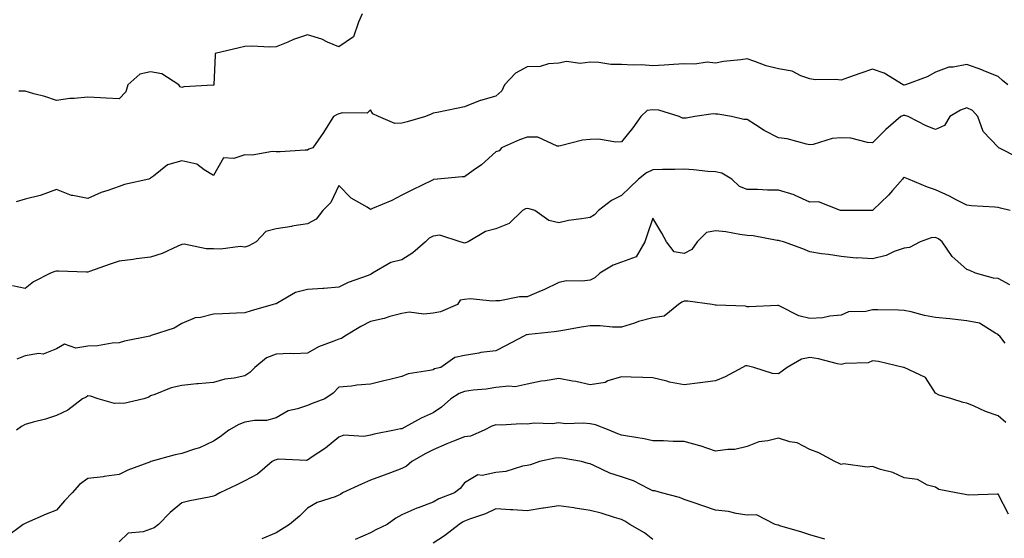
# Model space of a CAD drawing. Units: inches. Extents: x 1031843 to 1034483, y 7223978 to 7226618.
# Drawn here: x 1033016 to 1033330, y 7225997 to 7226163 of the extents above; entities that cross this region are included whole.
import ezdxf

# ---------------------------------------------------------------- set-up
doc = ezdxf.new("R2010")
doc.units = ezdxf.units.IN
doc.header["$MEASUREMENT"] = 0
doc.layers.add('Contour_10317223', color=7, linetype='Continuous', true_color=0x7d7f12)

msp = doc.modelspace()

# ---------------------------------------------------------------- linework, layer by layer
at = {"layer": 'Contour_10317223'}
for points in [[(1033125.41, 7226164.56, 2841), (1033124.32, 7226161.92, 2841), (1033122.72, 7226157.25, 2841), (1033118.05, 7226154.03, 2841), (1033114.36, 7226155.61, 2841), (1033112.64, 7226156.51, 2841), (1033108.05, 7226157.92, 2841), (1033103.52, 7226156.45, 2841), (1033101.74, 7226155.61, 2841), (1033098.05, 7226154.11, 2841), (1033095.96, 7226154.01, 2841), (1033090.45, 7226154.32, 2841), (1033088.05, 7226154.22, 2841), (1033086.23, 7226153.74, 2841), (1033078.58, 7226151.92, 2841), (1033078.66, 7226151.31, 2841), (1033078.23, 7226142.1, 2841), (1033078.25, 7226141.92, 2841), (1033078.09, 7226141.88, 2841), (1033078.05, 7226141.88, 2841), (1033078.01, 7226141.88, 2841), (1033068.69, 7226141.28, 2841), (1033068.05, 7226141.1, 2841), (1033067.42, 7226141.3, 2841), (1033067.07, 7226141.92, 2841), (1033061.6, 7226145.47, 2841), (1033058.05, 7226146.16, 2841), (1033054.63, 7226145.34, 2841), (1033050.75, 7226141.92, 2841), (1033050.2, 7226139.77, 2841), (1033048.05, 7226137.53, 2841), (1033043.87, 7226137.74, 2841), (1033042.13, 7226137.84, 2841), (1033038.05, 7226138.05, 2841), (1033033.71, 7226137.58, 2841), (1033032.35, 7226137.62, 2841), (1033028.05, 7226137, 2841), (1033024.36, 7226138.23, 2841), (1033020.88, 7226139.09, 2841), (1033018.05, 7226139.93, 2841), (1033016.04, 7226139.91, 2841)], [(1033331.12, 7226141.92, 2842), (1033329.44, 7226143.31, 2842), (1033328.05, 7226144.58, 2842), (1033323.5, 7226146.47, 2842), (1033322.89, 7226146.76, 2842), (1033318.05, 7226148.44, 2842), (1033313.69, 7226147.56, 2842), (1033312.35, 7226147.62, 2842), (1033308.05, 7226146.04, 2842), (1033305.41, 7226144.56, 2842), (1033298.58, 7226141.92, 2842), (1033298.11, 7226141.86, 2842), (1033298.05, 7226141.86, 2842), (1033297.99, 7226141.86, 2842), (1033297.82, 7226141.92, 2842), (1033291.78, 7226145.65, 2842), (1033288.05, 7226147, 2842), (1033284.3, 7226145.67, 2842), (1033280.39, 7226144.26, 2842), (1033278.05, 7226143.42, 2842), (1033276.35, 7226143.62, 2842), (1033269.73, 7226143.6, 2842), (1033268.05, 7226143.83, 2842), (1033265.18, 7226144.79, 2842), (1033262.41, 7226146.28, 2842), (1033258.05, 7226147.04, 2842), (1033254.16, 7226148.03, 2842), (1033250.53, 7226149.44, 2842), (1033248.05, 7226150.22, 2842), (1033246.04, 7226149.91, 2842), (1033240.59, 7226149.38, 2842), (1033238.05, 7226148.91, 2842), (1033235.3, 7226149.17, 2842), (1033231.45, 7226148.52, 2842), (1033228.05, 7226148.7, 2842), (1033224.61, 7226148.48, 2842), (1033221.7, 7226148.27, 2842), (1033218.05, 7226148.05, 2842), (1033214.44, 7226148.31, 2842), (1033211.76, 7226148.21, 2842), (1033208.05, 7226148.42, 2842), (1033204.61, 7226148.48, 2842), (1033200.86, 7226149.11, 2842), (1033198.05, 7226149.17, 2842), (1033194.92, 7226148.8, 2842), (1033190.59, 7226149.38, 2842), (1033188.05, 7226148.83, 2842), (1033184.79, 7226148.66, 2842), (1033182.11, 7226147.86, 2842), (1033178.05, 7226147.72, 2842), (1033174.24, 7226145.73, 2842), (1033170.84, 7226141.92, 2842), (1033169.96, 7226140.01, 2842), (1033168.05, 7226138.35, 2842), (1033163.11, 7226136.98, 2842), (1033163.01, 7226136.96, 2842), (1033158.05, 7226134.93, 2842), (1033155.51, 7226134.46, 2842), (1033149.32, 7226133.19, 2842), (1033148.05, 7226132.94, 2842), (1033147.39, 7226132.58, 2842), (1033145.57, 7226131.92, 2842), (1033139.75, 7226130.22, 2842), (1033138.05, 7226129.77, 2842), (1033135.82, 7226129.69, 2842), (1033130.61, 7226131.92, 2842), (1033128.87, 7226132.74, 2842), (1033128.05, 7226133.95, 2842), (1033127.05, 7226132.92, 2842), (1033119.22, 7226133.09, 2842), (1033118.05, 7226132.72, 2842), (1033117.46, 7226132.51, 2842), (1033116.35, 7226131.92, 2842), (1033113.42, 7226127.29, 2842), (1033113.15, 7226126.82, 2842), (1033109.69, 7226121.92, 2842), (1033108.46, 7226121.51, 2842), (1033108.05, 7226121.18, 2842), (1033107.33, 7226121.2, 2842), (1033099.36, 7226120.61, 2842), (1033098.05, 7226120.61, 2842), (1033096.86, 7226120.73, 2842), (1033090.37, 7226119.6, 2842), (1033088.05, 7226119.71, 2842), (1033084.61, 7226118.48, 2842), (1033081.29, 7226118.68, 2842), (1033078.05, 7226113.03, 2842), (1033075.1, 7226114.87, 2842), (1033072.82, 7226116.69, 2842), (1033068.05, 7226117.8, 2842), (1033063.46, 7226116.51, 2842), (1033059.01, 7226112.88, 2842), (1033058.05, 7226112.21, 2842), (1033057.87, 7226112.1, 2842), (1033057.46, 7226111.92, 2842), (1033049.75, 7226110.22, 2842), (1033048.05, 7226109.6, 2842), (1033044.44, 7226108.31, 2842), (1033042.27, 7226107.7, 2842), (1033038.05, 7226105.77, 2842), (1033033.26, 7226106.71, 2842), (1033032.8, 7226106.67, 2842), (1033028.05, 7226108.58, 2842), (1033023.21, 7226106.76, 2842), (1033022.85, 7226106.72, 2842), (1033018.05, 7226105.57, 2842), (1033015.26, 7226104.71, 2842)], [(1033334.71, 7226118.58, 2843), (1033328.3, 7226121.92, 2843), (1033328.15, 7226122.02, 2843), (1033328.05, 7226122.08, 2843), (1033323.26, 7226127.13, 2843), (1033321.6, 7226131.92, 2843), (1033319.87, 7226133.74, 2843), (1033318.05, 7226134.63, 2843), (1033316.06, 7226133.91, 2843), (1033312.66, 7226131.92, 2843), (1033310.98, 7226128.99, 2843), (1033308.05, 7226127.68, 2843), (1033305.06, 7226128.93, 2843), (1033299.38, 7226131.92, 2843), (1033298.34, 7226132.21, 2843), (1033298.05, 7226132.23, 2843), (1033297.74, 7226132.23, 2843), (1033297.09, 7226131.92, 2843), (1033292.23, 7226127.74, 2843), (1033288.05, 7226123.46, 2843), (1033286.43, 7226123.54, 2843), (1033281.14, 7226125.01, 2843), (1033278.05, 7226125.08, 2843), (1033275.14, 7226124.83, 2843), (1033269.12, 7226122.99, 2843), (1033268.05, 7226122.84, 2843), (1033266.96, 7226123.01, 2843), (1033260.88, 7226124.75, 2843), (1033258.05, 7226125.08, 2843), (1033253.54, 7226127.41, 2843), (1033250.75, 7226129.22, 2843), (1033248.05, 7226130.87, 2843), (1033247.01, 7226130.88, 2843), (1033243.11, 7226131.92, 2843), (1033238.79, 7226132.66, 2843), (1033238.05, 7226132.64, 2843), (1033237.27, 7226132.7, 2843), (1033231.43, 7226131.92, 2843), (1033228.67, 7226131.3, 2843), (1033228.05, 7226131.3, 2843), (1033227.48, 7226131.35, 2843), (1033226.43, 7226131.92, 2843), (1033219.98, 7226133.85, 2843), (1033218.05, 7226134.03, 2843), (1033216.21, 7226133.76, 2843), (1033214.18, 7226131.92, 2843), (1033211.72, 7226128.25, 2843), (1033208.05, 7226123.8, 2843), (1033206.27, 7226123.7, 2843), (1033200.78, 7226124.65, 2843), (1033198.05, 7226124.56, 2843), (1033195.61, 7226124.36, 2843), (1033188.64, 7226122.51, 2843), (1033188.05, 7226122.45, 2843), (1033187.52, 7226122.45, 2843), (1033181.41, 7226125.28, 2843), (1033178.05, 7226125.32, 2843), (1033175.53, 7226124.44, 2843), (1033169.83, 7226121.92, 2843), (1033169.05, 7226120.92, 2843), (1033168.05, 7226120.59, 2843), (1033163.48, 7226116.49, 2843), (1033160.78, 7226114.65, 2843), (1033158.05, 7226112.7, 2843), (1033157.35, 7226112.62, 2843), (1033149.4, 7226111.92, 2843), (1033148.17, 7226111.8, 2843), (1033148.05, 7226111.69, 2843), (1033147.6, 7226111.47, 2843), (1033141.49, 7226108.48, 2843), (1033138.05, 7226106.82, 2843), (1033134.85, 7226105.12, 2843), (1033128.69, 7226102.56, 2843), (1033128.05, 7226102.27, 2843), (1033127.03, 7226102.94, 2843), (1033121.98, 7226105.85, 2843), (1033118.05, 7226109.91, 2843), (1033115.47, 7226104.5, 2843), (1033112.93, 7226101.92, 2843), (1033110.78, 7226099.19, 2843), (1033108.05, 7226097.72, 2843), (1033103.09, 7226096.88, 2843), (1033102.99, 7226096.86, 2843), (1033098.05, 7226096.06, 2843), (1033094.79, 7226095.18, 2843), (1033091.68, 7226091.92, 2843), (1033089.3, 7226090.67, 2843), (1033088.05, 7226090.24, 2843), (1033086.53, 7226090.4, 2843), (1033080.37, 7226089.6, 2843), (1033078.05, 7226089.75, 2843), (1033075.8, 7226089.67, 2843), (1033068.79, 7226091.18, 2843), (1033068.05, 7226091.14, 2843), (1033066.72, 7226090.59, 2843), (1033061.74, 7226088.23, 2843), (1033058.05, 7226087.02, 2843), (1033053.4, 7226086.57, 2843), (1033052.48, 7226086.35, 2843), (1033048.05, 7226085.81, 2843), (1033045.12, 7226084.85, 2843), (1033038.6, 7226082.47, 2843), (1033038.05, 7226082.27, 2843), (1033037.68, 7226082.29, 2843), (1033028.67, 7226082.55, 2843), (1033028.05, 7226082.56, 2843), (1033027.5, 7226082.47, 2843), (1033026.17, 7226081.92, 2843), (1033020.73, 7226079.24, 2843), (1033018.05, 7226077.04, 2843), (1033014.03, 7226077.9, 2843)], [(1033331.88, 7226101.92, 2844), (1033328.77, 7226102.64, 2844), (1033328.05, 7226102.9, 2844), (1033326.96, 7226103.01, 2844), (1033319.51, 7226103.38, 2844), (1033318.05, 7226103.58, 2844), (1033314.63, 7226105.34, 2844), (1033312.58, 7226106.45, 2844), (1033308.05, 7226108.54, 2844), (1033305.53, 7226109.4, 2844), (1033299.48, 7226111.92, 2844), (1033298.44, 7226112.31, 2844), (1033298.05, 7226112.43, 2844), (1033297.78, 7226112.19, 2844), (1033297.56, 7226111.92, 2844), (1033294.38, 7226108.25, 2844), (1033293.15, 7226106.82, 2844), (1033288.28, 7226102.15, 2844), (1033288.05, 7226101.92, 2844), (1033288.03, 7226101.94, 2844), (1033286.39, 7226101.92, 2844), (1033278.09, 7226101.88, 2844), (1033278.05, 7226101.9, 2844), (1033278.03, 7226101.9, 2844), (1033277.85, 7226101.92, 2844), (1033270.78, 7226104.65, 2844), (1033268.05, 7226104.62, 2844), (1033263.17, 7226106.8, 2844), (1033263.01, 7226106.88, 2844), (1033258.05, 7226108.42, 2844), (1033254.55, 7226108.42, 2844), (1033251.35, 7226108.62, 2844), (1033248.05, 7226108.64, 2844), (1033245.65, 7226109.52, 2844), (1033243.23, 7226111.92, 2844), (1033240, 7226113.87, 2844), (1033238.05, 7226114.21, 2844), (1033235.57, 7226114.4, 2844), (1033230.96, 7226114.83, 2844), (1033228.05, 7226115.05, 2844), (1033225, 7226114.97, 2844), (1033221.1, 7226114.97, 2844), (1033218.05, 7226114.89, 2844), (1033216.02, 7226113.95, 2844), (1033213.44, 7226111.92, 2844), (1033210.69, 7226109.28, 2844), (1033208.05, 7226106.67, 2844), (1033204.85, 7226105.12, 2844), (1033200.71, 7226101.92, 2844), (1033199.48, 7226100.49, 2844), (1033198.05, 7226099.73, 2844), (1033195.35, 7226099.22, 2844), (1033191.19, 7226098.78, 2844), (1033188.05, 7226098.03, 2844), (1033184.91, 7226098.78, 2844), (1033180.41, 7226101.92, 2844), (1033178.62, 7226102.49, 2844), (1033178.05, 7226102.58, 2844), (1033177.48, 7226102.49, 2844), (1033176.49, 7226101.92, 2844), (1033172.23, 7226097.74, 2844), (1033168.05, 7226096.12, 2844), (1033164.73, 7226095.24, 2844), (1033159.2, 7226091.92, 2844), (1033158.36, 7226091.61, 2844), (1033158.05, 7226091.53, 2844), (1033157.74, 7226091.61, 2844), (1033156.7, 7226091.92, 2844), (1033150.14, 7226094.01, 2844), (1033148.05, 7226093.72, 2844), (1033146.82, 7226093.15, 2844), (1033145.65, 7226091.92, 2844), (1033141.59, 7226088.38, 2844), (1033138.05, 7226086.24, 2844), (1033134.59, 7226085.38, 2844), (1033128.69, 7226081.92, 2844), (1033128.32, 7226081.65, 2844), (1033128.05, 7226081.49, 2844), (1033127.33, 7226081.2, 2844), (1033120.96, 7226079.01, 2844), (1033118.05, 7226077.49, 2844), (1033113.25, 7226077.12, 2844), (1033112.93, 7226077.04, 2844), (1033108.05, 7226076.78, 2844), (1033104.22, 7226075.75, 2844), (1033098.6, 7226072.47, 2844), (1033098.05, 7226072.21, 2844), (1033097.82, 7226072.15, 2844), (1033097.09, 7226071.92, 2844), (1033090.04, 7226069.93, 2844), (1033088.05, 7226069.32, 2844), (1033085.39, 7226069.26, 2844), (1033081, 7226068.97, 2844), (1033078.05, 7226068.89, 2844), (1033073.95, 7226067.82, 2844), (1033072.29, 7226067.68, 2844), (1033068.05, 7226065.87, 2844), (1033065.51, 7226064.46, 2844), (1033058.19, 7226062.06, 2844), (1033058.05, 7226062, 2844), (1033057.99, 7226061.98, 2844), (1033057.78, 7226061.92, 2844), (1033049.69, 7226060.28, 2844), (1033048.05, 7226059.75, 2844), (1033045.76, 7226059.63, 2844), (1033041.16, 7226058.81, 2844), (1033038.05, 7226058.66, 2844), (1033034.2, 7226058.07, 2844), (1033030.61, 7226059.36, 2844), (1033028.05, 7226057.82, 2844), (1033023.85, 7226056.12, 2844), (1033022.46, 7226056.33, 2844), (1033018.05, 7226055.57, 2844), (1033015.39, 7226054.58, 2844)], [(1033331.78, 7226078.19, 2845), (1033328.05, 7226080.26, 2845), (1033326.51, 7226080.38, 2845), (1033320.86, 7226081.92, 2845), (1033318.97, 7226082.84, 2845), (1033318.05, 7226083.09, 2845), (1033313.42, 7226087.29, 2845), (1033310.16, 7226091.92, 2845), (1033308.99, 7226092.86, 2845), (1033308.05, 7226093.31, 2845), (1033306.72, 7226093.25, 2845), (1033303.23, 7226091.92, 2845), (1033299.83, 7226090.14, 2845), (1033298.05, 7226089.93, 2845), (1033294.94, 7226088.81, 2845), (1033292.39, 7226087.58, 2845), (1033288.05, 7226086.55, 2845), (1033283.17, 7226086.8, 2845), (1033282.82, 7226086.69, 2845), (1033278.05, 7226087.31, 2845), (1033274.05, 7226087.92, 2845), (1033271.82, 7226088.15, 2845), (1033268.05, 7226088.7, 2845), (1033265.84, 7226089.71, 2845), (1033259.69, 7226091.92, 2845), (1033258.34, 7226092.21, 2845), (1033258.05, 7226092.31, 2845), (1033257.62, 7226092.35, 2845), (1033249.96, 7226093.83, 2845), (1033248.05, 7226093.95, 2845), (1033245.71, 7226094.26, 2845), (1033241.25, 7226095.12, 2845), (1033238.05, 7226095.49, 2845), (1033235.1, 7226094.87, 2845), (1033232.11, 7226091.92, 2845), (1033230.47, 7226089.5, 2845), (1033228.05, 7226088.21, 2845), (1033224.85, 7226088.72, 2845), (1033222.37, 7226091.92, 2845), (1033220.86, 7226094.73, 2845), (1033218.05, 7226099.46, 2845), (1033216.14, 7226093.83, 2845), (1033215.49, 7226091.92, 2845), (1033212.78, 7226087.19, 2845), (1033208.05, 7226085.42, 2845), (1033205.43, 7226084.54, 2845), (1033201.12, 7226081.92, 2845), (1033199.55, 7226080.42, 2845), (1033198.05, 7226079.77, 2845), (1033195.57, 7226079.44, 2845), (1033190.49, 7226079.48, 2845), (1033188.05, 7226079.01, 2845), (1033183.3, 7226076.67, 2845), (1033182.48, 7226076.35, 2845), (1033178.05, 7226074.46, 2845), (1033175.55, 7226074.42, 2845), (1033169.32, 7226073.19, 2845), (1033168.05, 7226073.15, 2845), (1033166.96, 7226073.01, 2845), (1033159.87, 7226073.74, 2845), (1033158.05, 7226073.58, 2845), (1033156.62, 7226073.35, 2845), (1033155.84, 7226071.92, 2845), (1033150.35, 7226069.62, 2845), (1033148.05, 7226069.24, 2845), (1033145.06, 7226068.93, 2845), (1033140.41, 7226069.56, 2845), (1033138.05, 7226069.15, 2845), (1033134.24, 7226068.11, 2845), (1033132.46, 7226067.51, 2845), (1033128.05, 7226066.53, 2845), (1033124.98, 7226064.99, 2845), (1033119.94, 7226061.92, 2845), (1033118.81, 7226061.16, 2845), (1033118.05, 7226060.96, 2845), (1033116.37, 7226060.24, 2845), (1033111.51, 7226058.46, 2845), (1033108.05, 7226056.51, 2845), (1033103.69, 7226056.28, 2845), (1033102.48, 7226056.35, 2845), (1033098.05, 7226056.16, 2845), (1033095, 7226054.97, 2845), (1033091.23, 7226051.92, 2845), (1033089.71, 7226050.26, 2845), (1033088.05, 7226049.24, 2845), (1033084.63, 7226048.5, 2845), (1033081.74, 7226048.23, 2845), (1033078.05, 7226047.12, 2845), (1033073.23, 7226046.74, 2845), (1033072.8, 7226046.67, 2845), (1033068.05, 7226046.2, 2845), (1033064.57, 7226045.4, 2845), (1033059.4, 7226043.27, 2845), (1033058.05, 7226042.86, 2845), (1033057.48, 7226042.49, 2845), (1033055.94, 7226041.92, 2845), (1033049.51, 7226040.46, 2845), (1033048.05, 7226040.55, 2845), (1033046.55, 7226040.42, 2845), (1033041.37, 7226041.92, 2845), (1033038.87, 7226042.74, 2845), (1033038.05, 7226042.9, 2845), (1033037.48, 7226042.49, 2845), (1033036.39, 7226041.92, 2845), (1033031.72, 7226038.25, 2845), (1033028.05, 7226036.55, 2845), (1033024.53, 7226035.44, 2845), (1033020.63, 7226034.5, 2845), (1033018.05, 7226033.78, 2845), (1033016.92, 7226033.05, 2845), (1033015.3, 7226031.92, 2845)], [(1033330.28, 7226059.69, 2846), (1033328.6, 7226061.92, 2846), (1033328.23, 7226062.1, 2846), (1033328.05, 7226062.37, 2846), (1033327.29, 7226062.68, 2846), (1033322.11, 7226065.98, 2846), (1033318.05, 7226066.72, 2846), (1033313.46, 7226067.33, 2846), (1033312.62, 7226067.35, 2846), (1033308.05, 7226067.84, 2846), (1033304.63, 7226068.5, 2846), (1033300.37, 7226069.6, 2846), (1033298.05, 7226070.1, 2846), (1033296.27, 7226070.14, 2846), (1033289.75, 7226070.22, 2846), (1033288.05, 7226070.26, 2846), (1033285.86, 7226069.73, 2846), (1033280.37, 7226069.6, 2846), (1033278.05, 7226068.58, 2846), (1033274.38, 7226068.25, 2846), (1033272.21, 7226067.76, 2846), (1033268.05, 7226067.49, 2846), (1033264.51, 7226068.38, 2846), (1033258.52, 7226071.45, 2846), (1033258.05, 7226071.63, 2846), (1033257.74, 7226071.61, 2846), (1033248.71, 7226071.26, 2846), (1033248.05, 7226071.22, 2846), (1033247.52, 7226071.39, 2846), (1033238.26, 7226071.71, 2846), (1033238.05, 7226071.74, 2846), (1033237.85, 7226071.72, 2846), (1033236.9, 7226071.92, 2846), (1033229.18, 7226073.05, 2846), (1033228.05, 7226073.05, 2846), (1033227.27, 7226072.7, 2846), (1033226.17, 7226071.92, 2846), (1033221.68, 7226068.29, 2846), (1033218.05, 7226067.7, 2846), (1033213.46, 7226066.51, 2846), (1033212.17, 7226066.04, 2846), (1033208.05, 7226064.77, 2846), (1033205.2, 7226064.77, 2846), (1033201.31, 7226065.18, 2846), (1033198.05, 7226065.18, 2846), (1033195.26, 7226064.71, 2846), (1033189.96, 7226063.83, 2846), (1033188.05, 7226063.52, 2846), (1033186.66, 7226063.31, 2846), (1033178.56, 7226062.43, 2846), (1033178.05, 7226062.35, 2846), (1033177.7, 7226062.27, 2846), (1033176.9, 7226061.92, 2846), (1033171.14, 7226058.83, 2846), (1033168.05, 7226057.25, 2846), (1033163.25, 7226056.72, 2846), (1033162.64, 7226056.51, 2846), (1033158.05, 7226055.71, 2846), (1033154.94, 7226055.03, 2846), (1033150.53, 7226051.92, 2846), (1033148.52, 7226051.45, 2846), (1033148.05, 7226051.2, 2846), (1033147.03, 7226050.9, 2846), (1033140.08, 7226049.89, 2846), (1033138.05, 7226049.07, 2846), (1033134.24, 7226048.11, 2846), (1033132.31, 7226047.66, 2846), (1033128.05, 7226046.55, 2846), (1033123.71, 7226046.26, 2846), (1033122.05, 7226045.92, 2846), (1033118.05, 7226045.61, 2846), (1033116.25, 7226043.72, 2846), (1033113.6, 7226041.92, 2846), (1033109.57, 7226040.4, 2846), (1033108.05, 7226039.83, 2846), (1033104.81, 7226038.68, 2846), (1033101.88, 7226038.09, 2846), (1033098.05, 7226035.83, 2846), (1033094.92, 7226035.05, 2846), (1033091.17, 7226035.05, 2846), (1033088.05, 7226034.52, 2846), (1033086.21, 7226033.76, 2846), (1033082.97, 7226031.92, 2846), (1033080.2, 7226029.77, 2846), (1033078.05, 7226028.37, 2846), (1033073.64, 7226026.33, 2846), (1033072.03, 7226025.9, 2846), (1033068.05, 7226024.48, 2846), (1033065.9, 7226024.07, 2846), (1033058.11, 7226021.92, 2846), (1033058.07, 7226021.9, 2846), (1033058.05, 7226021.9, 2846), (1033058.01, 7226021.88, 2846), (1033050.84, 7226019.13, 2846), (1033048.05, 7226017.82, 2846), (1033043.25, 7226017.12, 2846), (1033042.93, 7226017.04, 2846), (1033038.05, 7226016.49, 2846), (1033035.35, 7226014.62, 2846), (1033033.09, 7226011.92, 2846), (1033030.61, 7226009.36, 2846), (1033028.05, 7226006.39, 2846), (1033024.81, 7226005.16, 2846), (1033018.48, 7226002.35, 2846), (1033018.05, 7226002.17, 2846), (1033017.87, 7226002.1, 2846), (1033017.41, 7226001.92, 2846), (1033012.09, 7225997.88, 2846)], [(1033330.49, 7226034.36, 2847), (1033328.05, 7226036.53, 2847), (1033323.97, 7226037.84, 2847), (1033320.39, 7226039.58, 2847), (1033318.05, 7226040.55, 2847), (1033316.86, 7226040.73, 2847), (1033313.28, 7226041.92, 2847), (1033309.22, 7226043.09, 2847), (1033308.05, 7226043.7, 2847), (1033304.89, 7226048.76, 2847), (1033298.11, 7226051.86, 2847), (1033298.05, 7226051.9, 2847), (1033298.03, 7226051.9, 2847), (1033297.85, 7226051.92, 2847), (1033289.91, 7226053.78, 2847), (1033288.05, 7226054.05, 2847), (1033286.62, 7226053.35, 2847), (1033279.34, 7226053.21, 2847), (1033278.05, 7226052.88, 2847), (1033276.88, 7226053.09, 2847), (1033270.84, 7226054.71, 2847), (1033268.05, 7226055.1, 2847), (1033265.39, 7226054.58, 2847), (1033260.78, 7226051.92, 2847), (1033259.28, 7226050.69, 2847), (1033258.05, 7226049.83, 2847), (1033256.16, 7226050.03, 2847), (1033250.22, 7226051.92, 2847), (1033248.5, 7226052.37, 2847), (1033248.05, 7226052.41, 2847), (1033247.56, 7226052.41, 2847), (1033246.64, 7226051.92, 2847), (1033241.1, 7226048.87, 2847), (1033238.05, 7226047.64, 2847), (1033233.13, 7226047, 2847), (1033232.99, 7226046.98, 2847), (1033228.05, 7226046.33, 2847), (1033223.32, 7226047.19, 2847), (1033222.46, 7226047.51, 2847), (1033218.05, 7226048.6, 2847), (1033214.85, 7226048.72, 2847), (1033211.16, 7226048.81, 2847), (1033208.05, 7226048.91, 2847), (1033203.75, 7226047.62, 2847), (1033202.82, 7226047.15, 2847), (1033198.05, 7226046.37, 2847), (1033193.56, 7226047.43, 2847), (1033192.42, 7226047.55, 2847), (1033188.05, 7226048.37, 2847), (1033183.75, 7226047.62, 2847), (1033182.42, 7226047.55, 2847), (1033178.05, 7226046.57, 2847), (1033174.2, 7226045.77, 2847), (1033172.13, 7226046, 2847), (1033168.05, 7226045.49, 2847), (1033164.94, 7226045.03, 2847), (1033160.76, 7226044.63, 2847), (1033158.05, 7226044.26, 2847), (1033156.33, 7226043.64, 2847), (1033153.71, 7226041.92, 2847), (1033150.76, 7226039.21, 2847), (1033148.05, 7226037.49, 2847), (1033144.24, 7226035.73, 2847), (1033139.01, 7226032.88, 2847), (1033138.05, 7226032.39, 2847), (1033137.66, 7226032.31, 2847), (1033135.78, 7226031.92, 2847), (1033129.28, 7226030.69, 2847), (1033128.05, 7226030.3, 2847), (1033126, 7226029.87, 2847), (1033119.61, 7226030.36, 2847), (1033118.05, 7226029.67, 2847), (1033113.81, 7226026.16, 2847), (1033109.55, 7226023.42, 2847), (1033108.05, 7226022.41, 2847), (1033107.74, 7226022.23, 2847), (1033098.83, 7226022.7, 2847), (1033097.58, 7226022.39, 2847), (1033096.8, 7226021.92, 2847), (1033092.09, 7226017.88, 2847), (1033088.05, 7226015.81, 2847), (1033085.47, 7226014.5, 2847), (1033080.12, 7226011.92, 2847), (1033078.79, 7226011.18, 2847), (1033078.05, 7226010.88, 2847), (1033076.7, 7226010.57, 2847), (1033070.51, 7226009.46, 2847), (1033068.05, 7226008.76, 2847), (1033064.24, 7226005.73, 2847), (1033060.55, 7226001.92, 2847), (1033059.16, 7226000.81, 2847), (1033058.05, 7226000.42, 2847), (1033055.67, 7225999.54, 2847), (1033050.9, 7225999.07, 2847), (1033048.05, 7225996.35, 2847)], [(1033331.31, 7226005.18, 2848), (1033328.05, 7226011.55, 2848), (1033327.7, 7226011.57, 2848), (1033318.71, 7226011.26, 2848), (1033318.05, 7226011.3, 2848), (1033317.58, 7226011.45, 2848), (1033314.67, 7226011.92, 2848), (1033309.12, 7226012.99, 2848), (1033308.05, 7226013.78, 2848), (1033305.55, 7226014.42, 2848), (1033302.35, 7226016.22, 2848), (1033298.05, 7226016.71, 2848), (1033294.53, 7226018.4, 2848), (1033290.53, 7226019.44, 2848), (1033288.05, 7226020.32, 2848), (1033286.27, 7226020.14, 2848), (1033278.81, 7226021.16, 2848), (1033278.05, 7226021.02, 2848), (1033277.44, 7226021.31, 2848), (1033276.06, 7226021.92, 2848), (1033270.88, 7226024.75, 2848), (1033268.05, 7226025.81, 2848), (1033264.07, 7226027.94, 2848), (1033261.72, 7226028.25, 2848), (1033258.05, 7226029.4, 2848), (1033254.63, 7226028.5, 2848), (1033251.8, 7226028.17, 2848), (1033248.05, 7226026.71, 2848), (1033244.18, 7226025.79, 2848), (1033241.94, 7226025.81, 2848), (1033238.05, 7226025.2, 2848), (1033233.07, 7226026.94, 2848), (1033233.01, 7226026.96, 2848), (1033228.05, 7226028.29, 2848), (1033224.48, 7226028.35, 2848), (1033221.45, 7226028.52, 2848), (1033218.05, 7226028.58, 2848), (1033215.26, 7226029.13, 2848), (1033210, 7226029.97, 2848), (1033208.05, 7226030.32, 2848), (1033206.94, 7226030.81, 2848), (1033204.12, 7226031.92, 2848), (1033199.73, 7226033.6, 2848), (1033198.05, 7226033.91, 2848), (1033195.8, 7226034.17, 2848), (1033190.1, 7226033.97, 2848), (1033188.05, 7226034.28, 2848), (1033186.02, 7226033.95, 2848), (1033180.26, 7226034.13, 2848), (1033178.05, 7226033.87, 2848), (1033176.06, 7226033.91, 2848), (1033169.69, 7226033.56, 2848), (1033168.05, 7226033.6, 2848), (1033166.74, 7226033.23, 2848), (1033164.26, 7226031.92, 2848), (1033159.92, 7226030.05, 2848), (1033158.05, 7226029.83, 2848), (1033154.5, 7226028.37, 2848), (1033152.41, 7226027.56, 2848), (1033148.05, 7226025.63, 2848), (1033145.55, 7226024.42, 2848), (1033141.25, 7226021.92, 2848), (1033139.53, 7226020.44, 2848), (1033138.05, 7226019.71, 2848), (1033134.51, 7226018.38, 2848), (1033132.41, 7226017.56, 2848), (1033128.05, 7226015.96, 2848), (1033125.24, 7226014.73, 2848), (1033119.18, 7226011.92, 2848), (1033118.5, 7226011.47, 2848), (1033118.05, 7226011.2, 2848), (1033116.82, 7226010.69, 2848), (1033111.06, 7226008.91, 2848), (1033108.05, 7226007.04, 2848), (1033105.49, 7226004.48, 2848), (1033102.33, 7226001.92, 2848), (1033099.71, 7226000.26, 2848), (1033098.05, 7225999.24, 2848), (1033093.48, 7225997.35, 2848)], [(1033272.82, 7225997.15, 2849), (1033268.05, 7225998.62, 2849), (1033265.53, 7225999.4, 2849), (1033258.5, 7226001.47, 2849), (1033258.05, 7226001.61, 2849), (1033257.82, 7226001.69, 2849), (1033257.03, 7226001.92, 2849), (1033251.04, 7226004.91, 2849), (1033248.05, 7226004.85, 2849), (1033244.63, 7226005.34, 2849), (1033242.11, 7226005.98, 2849), (1033238.05, 7226006.43, 2849), (1033233.93, 7226007.8, 2849), (1033231.25, 7226008.72, 2849), (1033228.05, 7226009.81, 2849), (1033226.57, 7226010.44, 2849), (1033220.8, 7226011.92, 2849), (1033218.69, 7226012.56, 2849), (1033218.05, 7226012.62, 2849), (1033216.78, 7226013.19, 2849), (1033211.9, 7226015.77, 2849), (1033208.05, 7226017.04, 2849), (1033204.36, 7226018.23, 2849), (1033199.28, 7226020.69, 2849), (1033198.05, 7226021.2, 2849), (1033197.42, 7226021.3, 2849), (1033195.32, 7226021.92, 2849), (1033189.18, 7226023.05, 2849), (1033188.05, 7226023.13, 2849), (1033186.94, 7226023.03, 2849), (1033181.9, 7226021.92, 2849), (1033179.05, 7226020.92, 2849), (1033178.05, 7226020.67, 2849), (1033176.57, 7226020.44, 2849), (1033171.23, 7226018.74, 2849), (1033168.05, 7226018.42, 2849), (1033163.62, 7226017.49, 2849), (1033162.25, 7226017.72, 2849), (1033158.05, 7226015.16, 2849), (1033156.62, 7226013.35, 2849), (1033154.91, 7226011.92, 2849), (1033149.89, 7226010.08, 2849), (1033148.05, 7226008.95, 2849), (1033143.32, 7226007.19, 2849), (1033142.91, 7226007.06, 2849), (1033138.05, 7226004.91, 2849), (1033136.12, 7226003.85, 2849), (1033133.46, 7226001.92, 2849), (1033129.79, 7226000.18, 2849), (1033128.05, 7225999.24, 2849), (1033123.25, 7225997.12, 2849)], [(1033218.05, 7225997.04, 2850), (1033215.39, 7225999.26, 2850), (1033210.73, 7226001.92, 2850), (1033209.07, 7226002.94, 2850), (1033208.05, 7226003.5, 2850), (1033205.86, 7226004.11, 2850), (1033201.59, 7226005.46, 2850), (1033198.05, 7226006.35, 2850), (1033193.25, 7226007.12, 2850), (1033192.84, 7226007.13, 2850), (1033188.05, 7226007.78, 2850), (1033183.19, 7226007.06, 2850), (1033182.95, 7226007.02, 2850), (1033178.05, 7226006.24, 2850), (1033173.46, 7226006.51, 2850), (1033172.68, 7226006.55, 2850), (1033168.05, 7226006.82, 2850), (1033164.71, 7226005.26, 2850), (1033159.67, 7226003.54, 2850), (1033158.05, 7226002.9, 2850), (1033157.37, 7226002.6, 2850), (1033156.37, 7226001.92, 2850), (1033151.68, 7225998.29, 2850), (1033148.05, 7225995.9, 2850)]]:
    msp.add_polyline3d(points, dxfattribs=at)

doc.saveas('drawing.dxf')
